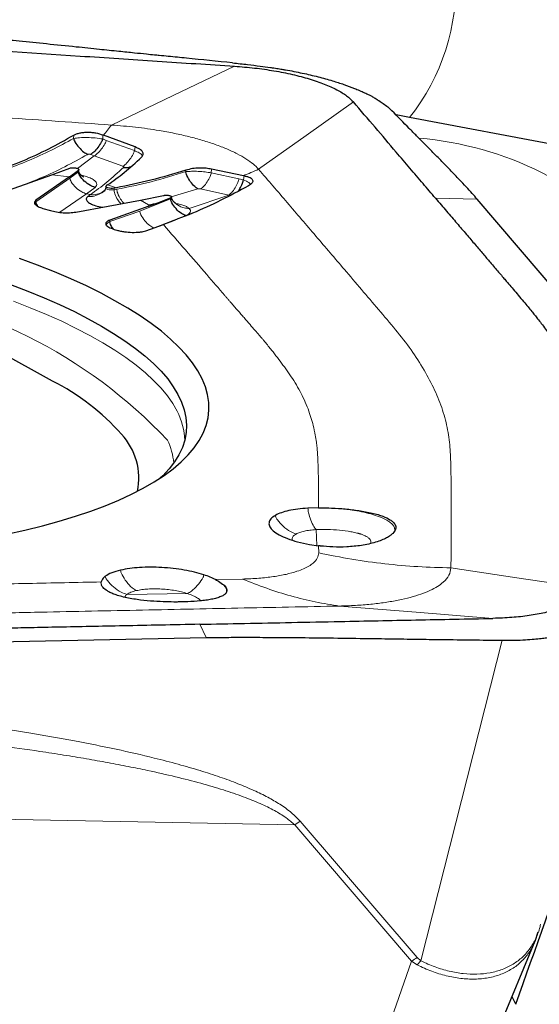
# Model space of a CAD drawing. Units: millimetres. Extents: x 5 to 292, y 5 to 205.
# Drawn here: x 84 to 87, y 76 to 81 of the extents above; entities that cross this region are included whole.
import ezdxf

# ---------------------------------------------------------------- set-up
doc = ezdxf.new("R2010")
doc.units = ezdxf.units.MM

msp = doc.modelspace()

# ---------------------------------------------------------------- linework, layer by layer
at = {"color": 7, "linetype": 'Continuous', "lineweight": 30}
for p, q in [((85.944, 80.3458), (85.8805, 80.3576)), ((86.7145, 80.2011), (85.944, 80.3458)), ((84.6325, 80.2047), (84.4817, 80.2608)), ((84.028, 79.9979), (84.2342, 80.0709)), ((84.2342, 80.071), (84.3209, 80.1039)), ((84.3194, 80.062), (84.3618, 80.0936)), ((84.3636, 80.0901), (84.3635, 80.0963)), ((85.15, 80.0671), (84.9975, 80.0985)), ((84.3194, 80.062), (84.1589, 79.9499)), ((84.5016, 80.0231), (84.4952, 80.0186)), ((85.15, 80.0671), (85.1538, 80.0665)), ((84.4935, 80.0163), (84.4922, 80.0089)), ((84.5432, 80.0096), (84.5322, 80.0076)), ((84.3495, 79.8935), (84.658, 79.9503)), ((84.658, 79.9503), (84.7687, 79.9731)), ((84.6987, 79.9215), (84.7412, 79.9372)), ((84.7412, 79.9372), (84.8025, 79.9615)), ((84.8071, 79.9629), (84.8071, 79.9659)), ((86.7086, 79.4374), (86.2669, 79.9558)), ((84.1921, 79.9113), (84.2281, 79.9007)), ((84.6987, 79.9215), (84.5119, 79.8553)), ((84.6844, 79.8045), (84.7681, 79.8342)), ((84.533, 79.8109), (84.5454, 79.8072)), ((84.2375, 79.0864), (83.7353, 79.3607)), ((85.509, 78.4805), (85.4586, 78.479)), ((85.4653, 78.306), (85.5091, 78.2991)), ((84.4716, 78.1162), (84.4719, 78.1154)), ((83.3937, 77.8287), (84.9723, 77.8605)), ((86.5443, 76.4107), (86.5588, 76.4549)), ((85.6941, 74.3647), (86.5448, 76.412)), ((86.4511, 76.1084), (86.4338, 76.1449))]:
    msp.add_line(p, q, dxfattribs=at)
at = {"color": 8, "linetype": 'Continuous', "lineweight": 0}
for p, q in [((84.339, 80.2453), (84.3398, 80.261)), ((84.4779, 80.2429), (84.4789, 80.262)), ((84.4947, 80.236), (84.4779, 80.2429)), ((84.6293, 80.1875), (84.4947, 80.236)), ((84.4206, 80.1693), (84.4379, 80.1621)), ((84.6325, 80.2047), (84.6293, 80.1875)), ((84.3573, 80.1017), (84.4379, 80.1621)), ((84.4379, 80.1621), (84.5746, 80.1123)), ((84.2342, 80.0709), (84.3194, 80.062)), ((84.3619, 80.0858), (84.3215, 80.0559)), ((84.3618, 80.0936), (84.3619, 80.0858)), ((84.8753, 80.094), (84.8748, 80.0868)), ((84.9975, 80.0985), (84.9963, 80.0807)), ((85.1281, 80.0517), (84.9963, 80.0807)), ((84.3215, 80.0559), (84.1592, 79.9424)), ((84.5432, 80.0096), (84.5016, 80.0231)), ((85.15, 80.0479), (85.1281, 80.0517)), ((85.1538, 80.0665), (85.15, 80.0479)), ((84.2733, 79.8924), (84.4001, 79.981)), ((84.4001, 79.981), (84.4413, 80.0116)), ((84.4191, 79.9769), (84.4001, 79.981)), ((84.4191, 79.9769), (84.4068, 79.9682)), ((84.5321, 80), (84.5322, 80.0076)), ((84.5457, 80.0025), (84.5321, 80)), ((84.8052, 79.9667), (84.9332, 80.0039)), ((85.0807, 79.9751), (84.8911, 79.9111)), ((84.9457, 80.0044), (85.0807, 79.9751)), ((85.0807, 79.9751), (85.0881, 79.9739)), ((84.1592, 79.9424), (84.154, 79.9342)), ((84.1589, 79.9499), (84.1592, 79.9424)), ((84.8025, 79.9568), (84.6552, 79.8985)), ((84.658, 79.9503), (84.6974, 79.9275)), ((84.6974, 79.9275), (84.6987, 79.9215)), ((84.8025, 79.9615), (84.8025, 79.9568)), ((86.2669, 79.9558), (86.0683, 79.9596)), ((84.6552, 79.8985), (84.5123, 79.8479)), ((84.5119, 79.8553), (84.5123, 79.8479)), ((84.7231, 79.8183), (84.8745, 79.8768)), ((84.6833, 79.8042), (84.7231, 79.8183)), ((85.4975, 78.3764), (85.5005, 78.3004)), ((85.5091, 78.2991), (85.51, 78.265)), ((85.146, 78.1401), (85.0176, 78.1375)), ((84.4709, 78.1183), (84.4716, 78.1162)), ((84.8826, 78.0713), (84.5939, 78.0672)), ((84.9422, 77.924), (84.9723, 77.8605)), ((86.3859, 77.8479), (85.9982, 76.3161)), ((79.8091, 77.0743), (85.396, 76.9654)), ((85.396, 76.9654), (85.4216, 76.9833)), ((85.396, 76.9654), (85.9541, 76.3147)), ((85.9797, 76.3326), (85.4216, 76.9833)), ((85.9541, 76.3147), (85.2241, 74.2476)), ((85.9809, 76.2967), (85.9541, 76.3147)), ((85.9982, 76.3161), (85.9797, 76.3326)), ((85.9809, 76.2967), (85.9982, 76.3161))]:
    msp.add_line(p, q, dxfattribs=at)
at = {"color": 8, "linetype": 'Continuous', "lineweight": 0, "flags": 128}
for points in [[(84.5196, 80.3096), (84.8139, 80.4501), (85.1081, 80.5905)], [(85.6765, 80.4196), (85.4497, 80.2588), (85.2229, 80.098)], [(84.4922, 80.0089), (84.4931, 80.0064), (84.4965, 80.0039), (84.5021, 80.0018), (84.5093, 80.0002), (84.5172, 79.9993), (84.5251, 79.9992), (84.5321, 80)], [(84.0516, 79.4681), (84.1321, 79.4367), (84.209, 79.4045), (84.2823, 79.3717), (84.3517, 79.3381), (84.4172, 79.3039), (84.4786, 79.2692), (84.5359, 79.234), (84.5889, 79.1984), (84.6375, 79.1624), (84.6817, 79.1261), (84.7214, 79.0896), (84.7565, 79.0529), (84.7869, 79.0161), (84.8127, 78.9792), (84.8337, 78.9424)], [(86.1416, 78.1937), (86.4571, 78.1467), (86.7727, 78.0997)], [(86.3427, 77.9523), (85.976, 77.9817), (85.6093, 78.0112)]]:
    msp.add_lwpolyline(points, dxfattribs=at)
at = {"color": 7, "linetype": 'Continuous', "lineweight": 30, "flags": 128}
for points in [[(84.5322, 80.0076), (84.5254, 80.0069), (84.5178, 80.0069), (84.51, 80.0078), (84.5031, 80.0094), (84.4976, 80.0115), (84.4943, 80.0139), (84.4935, 80.0163), (84.4952, 80.0186)], [(84.9529, 79.0971), (84.9325, 79.135), (84.9072, 79.173), (84.8771, 79.211), (84.8422, 79.2489), (84.8026, 79.2865), (84.7583, 79.324), (84.7095, 79.3612), (84.6562, 79.398), (84.5985, 79.4344), (84.5365, 79.4703), (84.4703, 79.5057), (84.4001, 79.5405), (84.3259, 79.5746), (84.2478, 79.608), (84.1661, 79.6406), (84.0808, 79.6724)], [(84.0381, 79.5473), (84.1196, 79.516), (84.1976, 79.484), (84.272, 79.4513), (84.3425, 79.4178), (84.4091, 79.3838), (84.4717, 79.3492), (84.5301, 79.314), (84.5843, 79.2785), (84.6341, 79.2425), (84.6795, 79.2063), (84.7204, 79.1697), (84.7567, 79.133), (84.7884, 79.0962), (84.8154, 79.0593), (84.8377, 79.0223), (84.8552, 78.9855), (84.8679, 78.9488), (84.8757, 78.9122), (84.8787, 78.8759), (84.8769, 78.8399), (84.8702, 78.8043), (84.8587, 78.7692), (84.8423, 78.7345), (84.8212, 78.7004), (84.7953, 78.667), (84.7647, 78.6342), (84.7528, 78.6228)], [(84.0179, 78.3544), (84.1056, 78.3739), (84.1899, 78.3947), (84.2706, 78.4168), (84.3475, 78.4402), (84.4206, 78.4647), (84.4897, 78.4905), (84.5547, 78.5174), (84.6155, 78.5454), (84.6719, 78.5744), (84.7239, 78.6044), (84.7715, 78.6354), (84.8144, 78.6672), (84.8526, 78.6998), (84.8862, 78.7333), (84.9149, 78.7674), (84.9388, 78.8022), (84.9579, 78.8376), (84.972, 78.8736), (84.9812, 78.91), (84.9854, 78.9468), (84.9847, 78.984), (84.9791, 79.0215), (84.9685, 79.0592), (84.9529, 79.0971)]]:
    msp.add_lwpolyline(points, dxfattribs=at)
at = {"color": 8, "linetype": 'Continuous', "lineweight": 0}
for centre, radius, start, end in [((85.1489, 80.979), 1.0165, 321.468, 3.0061), ((85.8505, 78.6222), 1.6304, 42.2021, 85.0849), ((83.0733, 77.1941), 2.3512, 43.1999, 83.9006), ((84.5584, 78.7969), 0.3114, 1.0209, 27.8531), ((84.5071, 78.6669), 0.3117, 5.221, 26.0177), ((85.7544, 76.6267), 0.3705, 302.6327, 307.4702)]:
    msp.add_arc(centre, radius, start, end, dxfattribs=at)
at = {"color": 7, "linetype": 'Continuous', "lineweight": 30}
for centre, radius, start, end in [((83.7333, 78.0904), 1.1164, 41.6409, 63.1487), ((84.3439, 78.6225), 0.3065, 348.1484, 43.1412)]:
    msp.add_arc(centre, radius, start, end, dxfattribs=at)
msp.add_ellipse((81.4934, 84.8602), major_axis=(9.1583, 30.3958), ratio=0.234756, start_param=4.491694, end_param=4.519001, dxfattribs=at)
for points, knots in [([(85.0988, 80.6065), (85.0253, 80.614), (84.9373, 80.623), (84.8348, 80.6331), (84.7914, 80.6373), (84.7551, 80.6409), (84.7203, 80.6442), (84.6809, 80.6482), (84.6241, 80.654), (84.5493, 80.6617), (84.4565, 80.6713), (84.341, 80.6833), (84.2133, 80.6965), (84.0831, 80.7095), (83.9649, 80.721), (83.8578, 80.7309), (83.7621, 80.7392), (83.6777, 80.7461), (83.6251, 80.7498), (83.6008, 80.7515)], [0, 0, 0, 0, 0.147379, 0.176325, 0.20527, 0.234213, 0.249099, 0.275021, 0.312973, 0.362953, 0.424961, 0.498998, 0.5943, 0.680818, 0.759774, 0.831168, 0.895002, 0.951278, 1, 1, 1, 1]), ([(83.631, 80.6877), (83.8772, 80.6715), (84.2465, 80.6473), (84.7389, 80.6149), (84.985, 80.5987), (85.1081, 80.5905)], [0, 0, 0, 0, 0.500042, 0.750038, 1, 1, 1, 1]), ([(85.0988, 80.6065), (85.1227, 80.604), (85.1667, 80.5993), (85.227, 80.5917), (85.2686, 80.5861), (85.295, 80.5822), (85.3095, 80.58), (85.3223, 80.5781), (85.3334, 80.5763), (85.3429, 80.5747), (85.3761, 80.569), (85.4319, 80.558), (85.5071, 80.5404), (85.5731, 80.5222), (85.6309, 80.5036), (85.6688, 80.4895), (85.693, 80.4797), (85.7053, 80.4745), (85.7172, 80.4693), (85.7288, 80.464), (85.7401, 80.4586), (85.7516, 80.4529), (85.7648, 80.446), (85.7806, 80.4369), (85.7994, 80.4254), (85.8201, 80.4114), (85.8415, 80.3952), (85.8534, 80.384), (85.8598, 80.378)], [0, 0, 0, 0, 0.069957, 0.129317, 0.178081, 0.194339, 0.208961, 0.221947, 0.233296, 0.24301, 0.251087, 0.335652, 0.418625, 0.500031, 0.568634, 0.638089, 0.656428, 0.674829, 0.693287, 0.711808, 0.730389, 0.749031, 0.770445, 0.800026, 0.837773, 0.883685, 0.937762, 1, 1, 1, 1]), ([(85.1081, 80.5905), (85.14, 80.588), (85.2038, 80.5828), (85.2971, 80.5692), (85.3855, 80.5518), (85.4667, 80.5305), (85.5381, 80.5059), (85.598, 80.4787), (85.6463, 80.4497), (85.6664, 80.4296), (85.6765, 80.4196)], [0, 0, 0, 0, 0.125017, 0.250093, 0.375107, 0.499986, 0.624912, 0.749986, 0.875075, 1, 1, 1, 1]), ([(86.0683, 79.9596), (86.0484, 79.983), (86.0075, 80.0309), (85.9448, 80.1043), (85.8685, 80.1939), (85.7788, 80.2993), (85.7108, 80.3792), (85.6765, 80.4196)], [0, 0, 0, 0, 0.15223, 0.312431, 0.478972, 0.736909, 1, 1, 1, 1]), ([(86.2669, 79.9558), (86.2592, 79.9647), (86.2421, 79.9843), (86.2136, 80.0154), (86.18, 80.0512), (86.1412, 80.0916), (86.0972, 80.1368), (86.0598, 80.1747), (86.0312, 80.2036), (86.0131, 80.2219), (85.9955, 80.2397), (85.9779, 80.2575), (85.9603, 80.2754), (85.9209, 80.3154), (85.8874, 80.3497), (85.8598, 80.3779)], [0, 0, 0, 0, 0.058243, 0.12886, 0.211853, 0.307229, 0.414988, 0.53513, 0.581764, 0.624818, 0.667872, 0.710926, 0.753979, 0.797033, 1, 1, 1, 1]), ([(83.9673, 80.0876), (84.0102, 80.104), (84.0946, 80.1363), (84.2189, 80.1939), (84.2999, 80.2389), (84.3398, 80.261)], [0, 0, 0, 0, 0.344342, 0.677465, 1, 1, 1, 1]), ([(84.3398, 80.261), (84.3441, 80.2632), (84.3527, 80.2676), (84.3692, 80.272), (84.3872, 80.2747), (84.4065, 80.2757), (84.4259, 80.2748), (84.4515, 80.2715), (84.468, 80.2658), (84.4789, 80.262)], [0, 0, 0, 0, 0.130778, 0.259284, 0.38583, 0.510752, 0.634389, 0.757097, 1, 1, 1, 1]), ([(84.4789, 80.262), (84.4794, 80.2618), (84.4803, 80.2614), (84.4812, 80.261), (84.4817, 80.2608)], [0, 0, 0, 0, 0.499989, 1, 1, 1, 1]), ([(84.339, 80.2453), (84.3394, 80.243), (84.3406, 80.2373), (84.3484, 80.2223), (84.364, 80.2021), (84.385, 80.1812), (84.4004, 80.1727), (84.4067, 80.1692)], [0, 0, 0, 0, 0.067089, 0.166373, 0.460583, 0.781858, 1, 1, 1, 1]), ([(84.4779, 80.2429), (84.4773, 80.2407), (84.4756, 80.2352), (84.4681, 80.2208), (84.4545, 80.2013), (84.4371, 80.181), (84.4254, 80.1727), (84.4206, 80.1693)], [0, 0, 0, 0, 0.0658104, 0.1643118, 0.4586485, 0.781219, 1, 1, 1, 1]), ([(84.6637, 80.1553), (84.6671, 80.1597), (84.6738, 80.1681), (84.6698, 80.1819), (84.6567, 80.1948), (84.6405, 80.2014), (84.6325, 80.2047)], [0, 0, 0, 0, 0.263412, 0.503587, 0.754754, 1, 1, 1, 1]), ([(84.5016, 80.0231), (84.528, 80.0423), (84.5812, 80.0813), (84.636, 80.1304), (84.6637, 80.1553)], [0, 0, 0, 0, 0.494415, 1, 1, 1, 1]), ([(84.3209, 80.1039), (84.3228, 80.1044), (84.3267, 80.1054), (84.3348, 80.1058), (84.3435, 80.1053), (84.3517, 80.1038), (84.3584, 80.1016), (84.3626, 80.0989), (84.3642, 80.096), (84.3626, 80.0944), (84.3618, 80.0936)], [0, 0, 0, 0, 0.124889, 0.24981, 0.374769, 0.499747, 0.624769, 0.749824, 0.874885, 1, 1, 1, 1]), ([(84.4413, 80.0116), (84.4337, 80.0142), (84.4151, 80.0207), (84.3901, 80.0407), (84.3719, 80.0611), (84.3633, 80.0769), (84.3623, 80.0832), (84.3619, 80.0858)], [0, 0, 0, 0, 0.216981, 0.534752, 0.828295, 0.929545, 1, 1, 1, 1]), ([(84.3874, 80.06), (84.3875, 80.06), (84.3883, 80.0597), (84.3853, 80.0613), (84.3791, 80.0659), (84.3714, 80.0734), (84.3652, 80.0822), (84.3641, 80.0879), (84.3636, 80.0905)], [0, 0, 0, 0, 0.008689, 0.219913, 0.422181, 0.678072, 0.849545, 1, 1, 1, 1]), ([(84.8753, 80.094), (84.8192, 80.0769), (84.7087, 80.0433), (84.5979, 80.0208), (84.5432, 80.0097)], [0, 0, 0, 0, 0.506744, 1, 1, 1, 1]), ([(84.5778, 80.1073), (84.5855, 80.1067), (84.598, 80.1056), (84.609, 80.1098), (84.6132, 80.1114)], [0, 0, 0, 0, 0.617825, 1, 1, 1, 1]), ([(84.9332, 80.0039), (84.9279, 80.0073), (84.9149, 80.0158), (84.8966, 80.0385), (84.883, 80.0609), (84.8762, 80.0777), (84.8752, 80.0841), (84.8748, 80.0868)], [0, 0, 0, 0, 0.216904, 0.534328, 0.827779, 0.929215, 1, 1, 1, 1]), ([(84.9975, 80.0985), (84.9891, 80.1001), (84.9716, 80.1034), (84.9398, 80.1043), (84.9053, 80.1018), (84.8855, 80.0966), (84.8753, 80.094)], [0, 0, 0, 0, 0.222869, 0.463418, 0.722293, 1, 1, 1, 1]), ([(85.1236, 79.9924), (85.1269, 79.9967), (85.1354, 80.0078), (85.1438, 80.0249), (85.1491, 80.0399), (85.1498, 80.0456), (85.15, 80.0479)], [0, 0, 0, 0, 0.2881, 0.745212, 0.898039, 1, 1, 1, 1]), ([(85.1538, 80.0665), (85.1594, 80.0655), (85.1703, 80.0634), (85.1825, 80.0586), (85.1908, 80.0529), (85.1961, 80.0448), (85.1943, 80.0327), (85.1812, 80.0237), (85.1743, 80.019)], [0, 0, 0, 0, 0.136786, 0.268665, 0.396057, 0.517451, 0.746991, 1, 1, 1, 1]), ([(84.4922, 80.0089), (84.4918, 80.0072), (84.4909, 80.0036), (84.4869, 79.9969), (84.4817, 79.9913), (84.4765, 79.9873), (84.474, 79.9859), (84.4729, 79.9854), (84.4725, 79.9853), (84.4725, 79.9854), (84.4725, 79.9854)], [0, 0, 0, 0, 0.134751, 0.284088, 0.591199, 0.731994, 0.860125, 0.921743, 0.983578, 1, 1, 1, 1]), ([(85.1743, 80.019), (85.1302, 79.9953), (85.0407, 79.9473), (84.9052, 79.8859), (84.8143, 79.8516), (84.7681, 79.8342)], [0, 0, 0, 0, 0.322397, 0.655492, 1, 1, 1, 1]), ([(84.1589, 79.9499), (84.1558, 79.9468), (84.1495, 79.9407), (84.1538, 79.93), (84.1675, 79.9197), (84.1839, 79.9141), (84.1921, 79.9113)], [0, 0, 0, 0, 0.250154, 0.500001, 0.749859, 1, 1, 1, 1]), ([(84.1686, 79.9206), (84.1676, 79.9218), (84.164, 79.9259), (84.1606, 79.9335), (84.1596, 79.9399), (84.1592, 79.9424)], [0, 0, 0, 0, 0.193552, 0.669087, 1, 1, 1, 1]), ([(84.4068, 79.9682), (84.4034, 79.9648), (84.3966, 79.9577), (84.4023, 79.9456), (84.4172, 79.9338), (84.4432, 79.924), (84.4647, 79.9182), (84.4766, 79.9169), (84.4768, 79.9169)], [0, 0, 0, 0, 0.19897, 0.403955, 0.606599, 0.804614, 0.997718, 1, 1, 1, 1]), ([(84.7687, 79.9731), (84.7704, 79.9734), (84.7737, 79.974), (84.7794, 79.9743), (84.7849, 79.9742), (84.7914, 79.9736), (84.7981, 79.9723), (84.8034, 79.9703), (84.8063, 79.9682), (84.8074, 79.966), (84.8065, 79.9636), (84.8038, 79.9622), (84.8025, 79.9615)], [0, 0, 0, 0, 0.091428, 0.177593, 0.258496, 0.334152, 0.46909, 0.583379, 0.676949, 0.767845, 0.88589, 1, 1, 1, 1]), ([(84.8745, 79.8768), (84.8677, 79.8797), (84.851, 79.8869), (84.8282, 79.9086), (84.8117, 79.9305), (84.8038, 79.9474), (84.8029, 79.9541), (84.8025, 79.9568)], [0, 0, 0, 0, 0.216715, 0.532957, 0.82605, 0.928102, 1, 1, 1, 1]), ([(84.8231, 79.9372), (84.8184, 79.9417), (84.8109, 79.949), (84.8081, 79.959), (84.807, 79.9628)], [0, 0, 0, 0, 0.61759, 1, 1, 1, 1]), ([(84.8365, 79.9276), (84.8362, 79.9278), (84.8353, 79.9283), (84.8289, 79.9321), (84.8227, 79.9378), (84.8193, 79.9409)], [0, 0, 0, 0, 0.2336616, 0.5826796, 1, 1, 1, 1]), ([(86.0683, 79.9596), (86.0859, 79.939), (86.12, 79.8992), (86.1691, 79.8417), (86.2145, 79.7885), (86.2562, 79.7398), (86.2941, 79.6954), (86.3251, 79.6591), (86.3498, 79.63), (86.369, 79.6075), (86.3865, 79.587), (86.4023, 79.5684), (86.4198, 79.5479), (86.4401, 79.524), (86.464, 79.4957), (86.4876, 79.4677), (86.509, 79.4421), (86.5268, 79.4206), (86.5422, 79.4018), (86.5575, 79.3825), (86.5747, 79.36), (86.5934, 79.3344), (86.612, 79.3076), (86.6295, 79.2808), (86.6516, 79.2448), (86.6769, 79.1996), (86.7029, 79.1451), (86.7245, 79.0908), (86.7416, 79.0367), (86.7542, 78.9833), (86.761, 78.9375), (86.7643, 78.8975), (86.7664, 78.861), (86.7679, 78.8201), (86.7685, 78.7766), (86.7694, 78.6886), (86.7693, 78.6157), (86.7693, 78.5575)], [0, 0, 0, 0, 0.043882, 0.084666, 0.12235, 0.156934, 0.18842, 0.216806, 0.234177, 0.250142, 0.264702, 0.277856, 0.289604, 0.308396, 0.328718, 0.349748, 0.367893, 0.383155, 0.395532, 0.407905, 0.424162, 0.443243, 0.462242, 0.481162, 0.500006, 0.538694, 0.577301, 0.615854, 0.654379, 0.6929, 0.730111, 0.753064, 0.779351, 0.808972, 0.841606, 0.873744, 1, 1, 1, 1]), ([(84.2281, 79.9007), (84.2375, 79.8983), (84.2562, 79.8936), (84.2887, 79.8902), (84.3215, 79.8897), (84.34, 79.8922), (84.3495, 79.8935)], [0, 0, 0, 0, 0.25072, 0.49636, 0.739403, 1, 1, 1, 1]), ([(84.5119, 79.8553), (84.5054, 79.8522), (84.4923, 79.846), (84.4913, 79.8335), (84.5042, 79.821), (84.5234, 79.8143), (84.533, 79.8109)], [0, 0, 0, 0, 0.250233, 0.500002, 0.749761, 1, 1, 1, 1]), ([(84.5288, 79.8126), (84.5248, 79.8179), (84.5186, 79.8262), (84.5134, 79.8388), (84.5126, 79.8452), (84.5123, 79.8479)], [0, 0, 0, 0, 0.508189, 0.798197, 1, 1, 1, 1]), ([(84.5454, 79.8072), (84.5511, 79.8057), (84.5624, 79.8027), (84.5872, 79.7985), (84.6197, 79.7959), (84.6502, 79.7972), (84.6715, 79.8006), (84.68, 79.8032), (84.6844, 79.8045)], [0, 0, 0, 0, 0.130577, 0.257586, 0.500004, 0.742419, 0.869425, 1, 1, 1, 1]), ([(85.4586, 78.479), (85.4419, 78.4777), (85.4091, 78.4752), (85.3663, 78.4677), (85.3298, 78.4577), (85.3121, 78.449), (85.3031, 78.4446)], [0, 0, 0, 0, 0.253944, 0.49965, 0.745528, 1, 1, 1, 1]), ([(85.509, 78.4805), (85.5094, 78.4805), (85.5103, 78.4805), (85.5112, 78.4805), (85.5116, 78.4805)], [0, 0, 0, 0, 0.5000731, 1, 1, 1, 1]), ([(85.5116, 78.4805), (85.5317, 78.4804), (85.5731, 78.48), (85.6383, 78.4756), (85.6927, 78.4691), (85.7348, 78.462), (85.7656, 78.4556), (85.7935, 78.4483), (85.8239, 78.438), (85.848, 78.4265), (85.8645, 78.4143), (85.8728, 78.4049), (85.8785, 78.3934), (85.8787, 78.3778), (85.8684, 78.3614), (85.8519, 78.3474), (85.8342, 78.3365), (85.811, 78.3258), (85.7824, 78.3157), (85.7498, 78.3072), (85.7151, 78.3008), (85.6798, 78.2964), (85.6344, 78.2931), (85.58, 78.2924), (85.5382, 78.2962), (85.5186, 78.2979)], [0, 0, 0, 0, 0.056872, 0.117725, 0.18265, 0.216728, 0.251868, 0.28822, 0.322229, 0.38306, 0.418355, 0.449376, 0.4761, 0.527713, 0.587852, 0.621148, 0.656549, 0.694033, 0.733584, 0.773403, 0.81133, 0.847385, 0.881586, 0.944396, 1, 1, 1, 1]), ([(85.3031, 78.4446), (85.2951, 78.4392), (85.2791, 78.4283), (85.2707, 78.4096), (85.274, 78.39), (85.2905, 78.3702), (85.3194, 78.3511), (85.3594, 78.3336), (85.4081, 78.3178), (85.4461, 78.3099), (85.4653, 78.306)], [0, 0, 0, 0, 0.124939, 0.250334, 0.37485, 0.500268, 0.622656, 0.749895, 0.873668, 1, 1, 1, 1]), ([(85.5186, 78.298), (85.517, 78.2981), (85.5139, 78.2985), (85.5107, 78.2989), (85.5091, 78.2991)], [0, 0, 0, 0, 0.499973, 1, 1, 1, 1]), ([(84.9617, 78.1603), (84.9468, 78.1648), (84.9176, 78.1735), (84.8676, 78.1837), (84.8149, 78.1911), (84.7606, 78.1957), (84.7061, 78.1972), (84.6542, 78.1956), (84.6053, 78.191), (84.5775, 78.1855), (84.5635, 78.1827)], [0, 0, 0, 0, 0.127666, 0.250768, 0.373481, 0.500019, 0.623366, 0.749482, 0.873319, 1, 1, 1, 1]), ([(84.4905, 78.1536), (84.4854, 78.1493), (84.4754, 78.1407), (84.4725, 78.1312), (84.471, 78.1265)], [0, 0, 0, 0, 0.501618, 1, 1, 1, 1]), ([(84.5635, 78.1827), (84.5483, 78.1787), (84.5179, 78.1707), (84.4996, 78.1593), (84.4905, 78.1536)], [0, 0, 0, 0, 0.500272, 1, 1, 1, 1]), ([(85.0176, 78.1375), (85.0093, 78.1415), (84.9928, 78.1496), (84.9721, 78.1567), (84.9617, 78.1603)], [0, 0, 0, 0, 0.497779, 1, 1, 1, 1]), ([(84.4709, 78.1183), (84.4709, 78.1197), (84.471, 78.1224), (84.471, 78.1251), (84.471, 78.1265)], [0, 0, 0, 0, 0.500217, 1, 1, 1, 1]), ([(85.0317, 78.1297), (85.0406, 78.1238), (85.0595, 78.1114), (85.0703, 78.096), (85.0719, 78.0834), (85.0682, 78.0739), (85.059, 78.0646), (85.0439, 78.0563), (85.0234, 78.0492), (84.9989, 78.0433), (84.9719, 78.0387), (84.9351, 78.0344), (84.8989, 78.032), (84.866, 78.031), (84.8477, 78.0307), (84.8196, 78.0305), (84.7779, 78.0309), (84.7198, 78.0336), (84.6678, 78.0385), (84.6249, 78.0447), (84.5923, 78.0506), (84.5623, 78.0579), (84.5367, 78.066), (84.5161, 78.0744), (84.4952, 78.0854), (84.4824, 78.0958), (84.4754, 78.1054), (84.4725, 78.1108), (84.4717, 78.1145), (84.4714, 78.1162)], [0, 0, 0, 0, 0.055763, 0.1188, 0.153151, 0.189379, 0.227511, 0.267566, 0.307021, 0.3445, 0.37998, 0.413443, 0.474157, 0.492605, 0.510135, 0.526747, 0.571955, 0.625181, 0.686329, 0.719895, 0.756547, 0.793597, 0.828632, 0.861672, 0.892736, 0.948934, 0.965973, 0.984442, 1, 1, 1, 1]), ([(85.0176, 78.1375), (85.0199, 78.1362), (85.0247, 78.1336), (85.0294, 78.131), (85.0317, 78.1297)], [0, 0, 0, 0, 0.500049, 1, 1, 1, 1]), ([(86.7727, 78.0997), (86.7712, 78.09), (86.7683, 78.0704), (86.7445, 78.0431), (86.7073, 78.0182), (86.6559, 77.9964), (86.5918, 77.9786), (86.5169, 77.965), (86.4336, 77.9556), (86.373, 77.9534), (86.3427, 77.9523)], [0, 0, 0, 0, 0.1250164, 0.2500933, 0.3751071, 0.4999837, 0.6249098, 0.749985, 0.875074, 1, 1, 1, 1]), ([(86.3859, 77.8479), (86.4061, 77.8478), (86.4439, 77.8476), (86.495, 77.8498), (86.5373, 77.8528), (86.5711, 77.8563), (86.5969, 77.8594), (86.6182, 77.8623), (86.6373, 77.865), (86.6566, 77.8681), (86.6754, 77.8714), (86.6937, 77.8749), (86.7114, 77.8786), (86.7494, 77.8872), (86.7974, 77.9009), (86.8496, 77.9214), (86.8895, 77.9422), (86.9129, 77.9593), (86.9261, 77.9712), (86.9328, 77.9779), (86.9404, 77.9866), (86.948, 77.9974), (86.9549, 78.0107), (86.9602, 78.0266), (86.9611, 78.0386), (86.9616, 78.0449)], [0, 0, 0, 0, 0.062241, 0.116319, 0.162233, 0.19998, 0.229562, 0.250977, 0.274693, 0.29831, 0.321829, 0.34525, 0.368575, 0.391801, 0.499939, 0.581347, 0.664322, 0.74889, 0.766137, 0.789591, 0.819255, 0.855128, 0.897212, 0.945502, 1, 1, 1, 1]), ([(84.9422, 77.924), (84.8794, 77.9227), (84.7582, 77.9203), (84.5831, 77.9167), (84.4212, 77.9134), (84.2727, 77.9104), (84.1375, 77.9076), (84.0269, 77.9054), (83.9386, 77.9036), (83.87, 77.9022), (83.8075, 77.9009), (83.751, 77.8998), (83.6884, 77.8985), (83.6156, 77.8971), (83.5294, 77.8954), (83.4442, 77.8938), (83.3661, 77.8923), (83.3004, 77.8912), (83.243, 77.8902), (83.184, 77.8894), (83.1151, 77.8887), (83.0365, 77.8881), (82.9539, 77.8879), (82.8713, 77.8879), (82.7598, 77.8885), (82.6191, 77.89), (82.4489, 77.8933), (82.2782, 77.8979), (82.1072, 77.904), (81.9378, 77.9114), (81.7912, 77.919), (81.6627, 77.9265), (81.5455, 77.9337), (81.4139, 77.942), (81.2735, 77.9511), (80.9896, 77.9697), (80.7541, 77.9854), (80.5664, 77.9979)], [0, 0, 0, 0, 0.043882, 0.084665, 0.122349, 0.156934, 0.18842, 0.216806, 0.234177, 0.250142, 0.264702, 0.277856, 0.289604, 0.308396, 0.328717, 0.349747, 0.367893, 0.383155, 0.395532, 0.407905, 0.424161, 0.443243, 0.462242, 0.481162, 0.500006, 0.538694, 0.577301, 0.615854, 0.654378, 0.6929, 0.730111, 0.753064, 0.779351, 0.808972, 0.841606, 0.873744, 1, 1, 1, 1]), ([(84.9422, 77.924), (85.0132, 77.9255), (85.1591, 77.9285), (85.3826, 77.933), (85.6556, 77.9385), (85.9766, 77.9449), (86.2198, 77.9498), (86.3427, 77.9523)], [0, 0, 0, 0, 0.1522299, 0.3124308, 0.478972, 0.73691, 1, 1, 1, 1]), ([(84.9723, 77.8605), (84.9999, 77.8609), (85.0608, 77.8618), (85.1608, 77.862), (85.2782, 77.8617), (85.4131, 77.8607), (85.5654, 77.859), (85.6946, 77.8572), (85.7934, 77.8557), (85.8559, 77.8548), (85.9167, 77.8539), (85.9775, 77.853), (86.0383, 77.8522), (86.1744, 77.8504), (86.2903, 77.849), (86.3859, 77.8478)], [0, 0, 0, 0, 0.058243, 0.128859, 0.211853, 0.307229, 0.414987, 0.53513, 0.581764, 0.624818, 0.667871, 0.710925, 0.753979, 0.797033, 1, 1, 1, 1])]:
    msp.add_open_spline(points, degree=3, knots=knots, dxfattribs=at)
at = {"color": 8, "linetype": 'Continuous', "lineweight": 0}
for points, knots in [([(81.4939, 80.4706), (81.5933, 80.4693), (81.7923, 80.4669), (82.0932, 80.459), (82.3955, 80.447), (82.6987, 80.4306), (83.0695, 80.4069), (83.5079, 80.3778), (84.0138, 80.3448), (84.351, 80.3213), (84.5196, 80.3096)], [0, 0, 0, 0, 0.099885, 0.199804, 0.299724, 0.399691, 0.499726, 0.666459, 0.83322, 1, 1, 1, 1]), ([(84.4817, 80.2608), (84.4881, 80.2688), (84.5008, 80.2846), (84.5133, 80.3013), (84.5196, 80.3096)], [0, 0, 0, 0, 0.50016, 1, 1, 1, 1]), ([(85.2229, 80.098), (85.2147, 80.1065), (85.1984, 80.1234), (85.1634, 80.1483), (85.1214, 80.1724), (85.0723, 80.1953), (85.017, 80.2168), (84.9562, 80.2365), (84.8905, 80.2543), (84.821, 80.27), (84.7363, 80.2857), (84.6355, 80.3002), (84.5582, 80.3065), (84.5196, 80.3096)], [0, 0, 0, 0, 0.08527, 0.170456, 0.255431, 0.340051, 0.424193, 0.507736, 0.590639, 0.673069, 0.755164, 0.877773, 1, 1, 1, 1]), ([(84.339, 80.2453), (84.3037, 80.2263), (84.2319, 80.1877), (84.1214, 80.1376), (84.0462, 80.109), (84.0079, 80.0944)], [0, 0, 0, 0, 0.32036, 0.653516, 1, 1, 1, 1]), ([(84.4779, 80.2429), (84.4665, 80.2447), (84.4436, 80.2482), (84.4035, 80.2503), (84.3656, 80.2496), (84.3478, 80.2467), (84.339, 80.2453)], [0, 0, 0, 0, 0.249997, 0.499996, 0.749996, 1, 1, 1, 1]), ([(84.4379, 80.1621), (84.4427, 80.1655), (84.4543, 80.1739), (84.4716, 80.1942), (84.4851, 80.2138), (84.4925, 80.2283), (84.4941, 80.2338), (84.4947, 80.236)], [0, 0, 0, 0, 0.219233, 0.541794, 0.835773, 0.934177, 1, 1, 1, 1]), ([(84.0871, 80.0189), (84.1202, 80.0317), (84.1902, 80.0588), (84.2967, 80.1083), (84.37, 80.1489), (84.4067, 80.1692)], [0, 0, 0, 0, 0.30886, 0.654356, 1, 1, 1, 1]), ([(84.4067, 80.1692), (84.4076, 80.1696), (84.4089, 80.1702), (84.4113, 80.1706), (84.4132, 80.1707), (84.4152, 80.1706), (84.4171, 80.1704), (84.419, 80.1699), (84.4201, 80.1695), (84.4206, 80.1693)], [0, 0, 0, 0, 0.251287, 0.376347, 0.500803, 0.625007, 0.74938, 0.874294, 1, 1, 1, 1]), ([(84.5746, 80.1123), (84.5793, 80.1157), (84.5909, 80.124), (84.6076, 80.1446), (84.6205, 80.1647), (84.6274, 80.1795), (84.6288, 80.1852), (84.6293, 80.1875)], [0, 0, 0, 0, 0.218465, 0.540403, 0.834692, 0.933573, 1, 1, 1, 1]), ([(84.6672, 80.1614), (84.6669, 80.1629), (84.6658, 80.1676), (84.6532, 80.177), (84.6373, 80.184), (84.6293, 80.1875)], [0, 0, 0, 0, 0.186561, 0.593285, 1, 1, 1, 1]), ([(84.3619, 80.0858), (84.3626, 80.0867), (84.3637, 80.0881), (84.3635, 80.0896), (84.3634, 80.0902)], [0, 0, 0, 0, 0.645667, 1, 1, 1, 1]), ([(84.4413, 80.0116), (84.4443, 80.0146), (84.4503, 80.0206), (84.4502, 80.0311), (84.443, 80.0417), (84.4284, 80.0521), (84.4072, 80.061), (84.3891, 80.0667), (84.3781, 80.0684), (84.3768, 80.0686)], [0, 0, 0, 0, 0.160766, 0.322133, 0.484377, 0.647734, 0.812289, 0.977935, 1, 1, 1, 1]), ([(84.5778, 80.1073), (84.5511, 80.0829), (84.4976, 80.0342), (84.4453, 79.996), (84.4192, 79.9769)], [0, 0, 0, 0, 0.499867, 1, 1, 1, 1]), ([(84.8748, 80.0868), (84.8195, 80.0697), (84.7099, 80.0359), (84.6001, 80.0136), (84.5457, 80.0025)], [0, 0, 0, 0, 0.504925, 1, 1, 1, 1]), ([(84.5746, 80.1123), (84.5754, 80.112), (84.5771, 80.1113), (84.5784, 80.11), (84.5788, 80.1086), (84.5781, 80.1077), (84.5778, 80.1073)], [0, 0, 0, 0, 0.2497993, 0.5001974, 0.7506505, 1, 1, 1, 1]), ([(84.9963, 80.0807), (84.9868, 80.0824), (84.9679, 80.0856), (84.9348, 80.0883), (84.9021, 80.089), (84.8839, 80.0875), (84.8748, 80.0868)], [0, 0, 0, 0, 0.249997, 0.499999, 0.750002, 1, 1, 1, 1]), ([(84.9457, 80.0044), (84.9502, 80.0078), (84.9614, 80.0162), (84.977, 80.0371), (84.9888, 80.0575), (84.9948, 80.0726), (84.9959, 80.0784), (84.9963, 80.0807)], [0, 0, 0, 0, 0.2184828, 0.540469, 0.8347607, 0.9336154, 1, 1, 1, 1]), ([(85.2229, 80.098), (85.2108, 80.0927), (85.1865, 80.0822), (85.1621, 80.0721), (85.15, 80.0671)], [0, 0, 0, 0, 0.499997, 1, 1, 1, 1]), ([(85.2229, 80.098), (85.2686, 80.0449), (85.36, 79.9387), (85.4962, 79.779), (85.6148, 79.6407), (85.7146, 79.5236), (85.7958, 79.4277), (85.8775, 79.3318), (85.9543, 79.2355), (85.9937, 79.1711), (86.0133, 79.1389)], [0, 0, 0, 0, 0.16654, 0.333104, 0.499712, 0.599704, 0.699728, 0.799792, 0.899869, 1, 1, 1, 1]), ([(84.4001, 79.981), (84.3925, 79.9836), (84.3739, 79.9901), (84.3491, 80.0103), (84.3311, 80.0309), (84.3227, 80.0469), (84.3218, 80.0533), (84.3215, 80.0559)], [0, 0, 0, 0, 0.217094, 0.535024, 0.828507, 0.92965, 1, 1, 1, 1]), ([(85.0807, 79.9751), (85.0851, 79.9786), (85.0959, 79.9872), (85.1106, 80.0082), (85.1215, 80.0286), (85.127, 80.0436), (85.1278, 80.0494), (85.1281, 80.0517)], [0, 0, 0, 0, 0.218322, 0.540922, 0.835612, 0.934198, 1, 1, 1, 1]), ([(85.1837, 80.0267), (85.1815, 80.0294), (85.1758, 80.0364), (85.1599, 80.0435), (85.15, 80.0479)], [0, 0, 0, 0, 0.379416, 1, 1, 1, 1]), ([(84.4068, 79.9682), (84.4145, 79.9679), (84.4335, 79.9672), (84.4602, 79.9777), (84.4808, 79.9896), (84.4881, 79.9998), (84.4895, 80.0017)], [0, 0, 0, 0, 0.241576, 0.595365, 0.922167, 1, 1, 1, 1]), ([(84.4858, 79.9964), (84.4817, 79.9933), (84.4689, 79.9836), (84.4457, 79.9761), (84.4268, 79.9766), (84.4191, 79.9769)], [0, 0, 0, 0, 0.22224, 0.68441, 1, 1, 1, 1]), ([(84.5321, 80), (84.5323, 79.9973), (84.5328, 79.9908), (84.5382, 79.9738), (84.5485, 79.9527), (84.5596, 79.9392), (84.5647, 79.9331)], [0, 0, 0, 0, 0.099334, 0.242084, 0.65595, 1, 1, 1, 1]), ([(84.5782, 79.9356), (84.5731, 79.9417), (84.562, 79.9552), (84.5517, 79.9763), (84.5463, 79.9933), (84.5458, 79.9998), (84.5457, 80.0025)], [0, 0, 0, 0, 0.344411, 0.758141, 0.900773, 1, 1, 1, 1]), ([(84.9332, 80.0039), (84.9341, 80.0042), (84.936, 80.0047), (84.9393, 80.005), (84.9427, 80.0049), (84.9447, 80.0045), (84.9457, 80.0044)], [0, 0, 0, 0, 0.249152, 0.499645, 0.750104, 1, 1, 1, 1]), ([(84.7412, 79.9372), (84.7339, 79.9355), (84.7193, 79.9322), (84.7047, 79.9291), (84.6974, 79.9276)], [0, 0, 0, 0, 0.5000105, 1, 1, 1, 1]), ([(84.8025, 79.9568), (84.8035, 79.9575), (84.8055, 79.9589), (84.8069, 79.9607), (84.8069, 79.9619), (84.8069, 79.9622)], [0, 0, 0, 0, 0.421361, 0.841688, 1, 1, 1, 1]), ([(84.8223, 79.94), (84.8266, 79.9356), (84.839, 79.9233), (84.8631, 79.9125), (84.883, 79.9115), (84.8911, 79.9111)], [0, 0, 0, 0, 0.24527, 0.692755, 1, 1, 1, 1]), ([(84.8911, 79.9111), (84.8874, 79.914), (84.88, 79.9199), (84.8612, 79.9271), (84.8431, 79.932), (84.8307, 79.9338), (84.827, 79.9343)], [0, 0, 0, 0, 0.293822, 0.586558, 0.877492, 1, 1, 1, 1]), ([(84.7231, 79.8183), (84.7165, 79.8214), (84.7004, 79.8291), (84.679, 79.851), (84.6635, 79.8727), (84.6563, 79.8894), (84.6555, 79.8958), (84.6552, 79.8985)], [0, 0, 0, 0, 0.216597, 0.534338, 0.828155, 0.929503, 1, 1, 1, 1]), ([(84.8911, 79.9111), (84.8935, 79.9082), (84.8984, 79.9023), (84.8968, 79.893), (84.8894, 79.8842), (84.8794, 79.8793), (84.8745, 79.8768)], [0, 0, 0, 0, 0.252346, 0.50376, 0.753099, 1, 1, 1, 1]), ([(84.5123, 79.8479), (84.5054, 79.8438), (84.4939, 79.8371), (84.4946, 79.83), (84.4948, 79.8271)], [0, 0, 0, 0, 0.601736, 1, 1, 1, 1]), ([(84.7681, 79.8342), (84.803, 79.7937), (84.8719, 79.714), (84.9697, 79.6009), (85.0357, 79.5247), (85.071, 79.484), (85.0806, 79.4729), (85.0924, 79.4593), (85.1066, 79.443), (85.1227, 79.4243), (85.1383, 79.4064), (85.1579, 79.3837), (85.1805, 79.3576), (85.2045, 79.3298), (85.2237, 79.3076), (85.2363, 79.293), (85.2436, 79.2843), (85.2472, 79.2802), (85.2503, 79.2765), (85.2549, 79.271), (85.2612, 79.2634), (85.2691, 79.2537), (85.2769, 79.244), (85.3012, 79.2138), (85.3409, 79.1619), (85.3746, 79.1133), (85.3918, 79.0885)], [0, 0, 0, 0, 0.162969, 0.320655, 0.45505, 0.469879, 0.484658, 0.499384, 0.524825, 0.5504, 0.574466, 0.597022, 0.641834, 0.679157, 0.708991, 0.731336, 0.738065, 0.743639, 0.748057, 0.752939, 0.765783, 0.778703, 0.7917, 0.804773, 0.900403, 1, 1, 1, 1]), ([(86.0133, 79.1389), (86.0309, 79.1069), (86.0659, 79.0428), (86.1038, 78.9475), (86.1284, 78.8528), (86.1393, 78.7585), (86.1425, 78.6435), (86.1424, 78.5077), (86.1445, 78.3508), (86.1425, 78.246), (86.1416, 78.1936)], [0, 0, 0, 0, 0.099884, 0.199804, 0.299725, 0.399692, 0.499726, 0.666459, 0.833219, 1, 1, 1, 1]), ([(85.3918, 79.0885), (85.4075, 79.0611), (85.4395, 79.0052), (85.4707, 78.9238), (85.4858, 78.867), (85.4922, 78.8356), (85.4938, 78.8268), (85.4954, 78.818), (85.4968, 78.8092), (85.4982, 78.8003), (85.4994, 78.7914), (85.5013, 78.7767), (85.5034, 78.7544), (85.5054, 78.7226), (85.507, 78.6851), (85.5082, 78.6419), (85.5089, 78.5931), (85.5092, 78.5387), (85.509, 78.5005), (85.509, 78.4805)], [0, 0, 0, 0, 0.133689, 0.272041, 0.39788, 0.412252, 0.426675, 0.44115, 0.455676, 0.470253, 0.484882, 0.499563, 0.54275, 0.595368, 0.657421, 0.728908, 0.809833, 0.900197, 1, 1, 1, 1]), ([(85.4975, 78.3764), (85.4938, 78.3809), (85.4846, 78.3922), (85.4725, 78.4206), (85.4636, 78.448), (85.4593, 78.4682), (85.4588, 78.4759), (85.4586, 78.479)], [0, 0, 0, 0, 0.215124, 0.539747, 0.836347, 0.934672, 1, 1, 1, 1]), ([(85.8731, 78.3726), (85.8733, 78.3759), (85.8736, 78.3835), (85.8671, 78.3957), (85.8567, 78.4067), (85.8452, 78.4152), (85.835, 78.4216), (85.8233, 78.4278), (85.803, 78.4369), (85.7715, 78.448), (85.7274, 78.4595), (85.6829, 78.4679), (85.6405, 78.4738), (85.6016, 78.4775), (85.5671, 78.4796), (85.5375, 78.4805), (85.5197, 78.4805), (85.5116, 78.4805)], [0, 0, 0, 0, 0.058211, 0.137053, 0.217182, 0.257751, 0.298641, 0.339842, 0.381359, 0.490421, 0.590366, 0.681222, 0.763016, 0.835773, 0.899512, 0.954251, 1, 1, 1, 1]), ([(85.402, 78.3554), (85.3931, 78.3588), (85.3709, 78.3672), (85.3404, 78.3915), (85.3174, 78.4157), (85.3057, 78.4343), (85.3038, 78.4417), (85.3031, 78.4446)], [0, 0, 0, 0, 0.215632, 0.540299, 0.836527, 0.934721, 1, 1, 1, 1]), ([(85.402, 78.3554), (85.4076, 78.3581), (85.4185, 78.3633), (85.4409, 78.3694), (85.4671, 78.374), (85.4872, 78.3756), (85.4975, 78.3764)], [0, 0, 0, 0, 0.253727, 0.499484, 0.7455, 1, 1, 1, 1]), ([(85.4975, 78.3764), (85.5158, 78.3771), (85.5524, 78.3784), (85.6103, 78.3744), (85.6552, 78.3682), (85.6834, 78.3625), (85.6965, 78.3593), (85.7027, 78.3576), (85.7058, 78.3568), (85.7073, 78.3563), (85.7081, 78.3561), (85.7084, 78.356), (85.7086, 78.3559), (85.7087, 78.3559), (85.7088, 78.3559), (85.7088, 78.3559), (85.7088, 78.3559), (85.7089, 78.3558), (85.71, 78.3555), (85.7127, 78.3546), (85.7177, 78.3528), (85.7246, 78.3501), (85.7329, 78.3464), (85.7431, 78.3408), (85.7521, 78.3336), (85.7607, 78.323), (85.7591, 78.315), (85.7581, 78.3098)], [0, 0, 0, 0, 0.146263, 0.292498, 0.437644, 0.510124, 0.546347, 0.564453, 0.573508, 0.578033, 0.580296, 0.58143, 0.581994, 0.582278, 0.582421, 0.58249, 0.582526, 0.582562, 0.583887, 0.594033, 0.613434, 0.642047, 0.679807, 0.726631, 0.803848, 0.871637, 1, 1, 1, 1]), ([(85.3848, 78.3263), (85.3841, 78.3288), (85.3822, 78.3353), (85.3874, 78.3454), (85.3971, 78.352), (85.402, 78.3554)], [0, 0, 0, 0, 0.2393173, 0.6159387, 1, 1, 1, 1]), ([(85.51, 78.265), (85.5085, 78.2564), (85.5057, 78.2395), (85.4874, 78.2187), (85.4639, 78.2021), (85.438, 78.189), (85.4027, 78.1754), (85.3556, 78.1622), (85.294, 78.1511), (85.2239, 78.1434), (85.1724, 78.1412), (85.146, 78.1401)], [0, 0, 0, 0, 0.129599, 0.255092, 0.338183, 0.421959, 0.507419, 0.627391, 0.747418, 0.870651, 1, 1, 1, 1]), ([(85.51, 78.265), (85.5626, 78.2546), (85.6679, 78.2339), (85.8261, 78.212), (85.9842, 78.1978), (86.0891, 78.195), (86.1416, 78.1936)], [0, 0, 0, 0, 0.250031, 0.500008, 0.749986, 1, 1, 1, 1]), ([(85.6093, 78.0112), (85.6349, 78.0121), (85.6862, 78.0137), (85.7591, 78.0197), (85.8278, 78.0281), (85.8913, 78.0391), (85.9487, 78.0524), (85.9995, 78.0678), (86.0429, 78.0853), (86.0786, 78.1045), (86.1111, 78.1286), (86.1363, 78.1581), (86.1398, 78.1818), (86.1416, 78.1937)], [0, 0, 0, 0, 0.08527, 0.170457, 0.255431, 0.340052, 0.424194, 0.507736, 0.590639, 0.67307, 0.755165, 0.877774, 1, 1, 1, 1]), ([(84.5939, 78.0672), (84.5846, 78.0703), (84.5613, 78.0781), (84.5295, 78.1016), (84.5054, 78.1252), (84.4932, 78.1434), (84.4912, 78.1507), (84.4904, 78.1536)], [0, 0, 0, 0, 0.215937, 0.540562, 0.836556, 0.934701, 1, 1, 1, 1]), ([(84.6385, 78.085), (84.6317, 78.0891), (84.6146, 78.0994), (84.5914, 78.1263), (84.574, 78.1525), (84.5653, 78.1721), (84.564, 78.1797), (84.5634, 78.1827)], [0, 0, 0, 0, 0.215628, 0.540295, 0.836525, 0.934721, 1, 1, 1, 1]), ([(84.8826, 78.0713), (84.8891, 78.0746), (84.9054, 78.083), (84.9294, 78.1072), (84.9483, 78.1314), (84.9586, 78.15), (84.9608, 78.1574), (84.9617, 78.1603)], [0, 0, 0, 0, 0.215203, 0.539839, 0.836373, 0.934675, 1, 1, 1, 1]), ([(85.6093, 78.0112), (85.5708, 78.0173), (85.4937, 78.0295), (85.3775, 78.0583), (85.2614, 78.0944), (85.1845, 78.1249), (85.146, 78.1401)], [0, 0, 0, 0, 0.250004, 0.500003, 0.74999, 1, 1, 1, 1]), ([(84.471, 78.1265), (84.4125, 78.1253), (84.2956, 78.1229), (84.1201, 78.1193), (83.9446, 78.1158), (83.7692, 78.1122), (83.587, 78.1085), (83.4223, 78.1051), (83.2794, 78.1023), (83.1695, 78.1003), (83.0599, 78.0983), (82.925, 78.0963), (82.7646, 78.0949), (82.6443, 78.0951), (82.5866, 78.0952)], [0, 0, 0, 0, 0.093382, 0.186764, 0.280146, 0.373528, 0.46691, 0.570976, 0.636533, 0.694956, 0.746244, 0.811077, 0.909372, 1, 1, 1, 1]), ([(84.6385, 78.085), (84.6472, 78.0867), (84.6642, 78.0901), (84.6939, 78.093), (84.7257, 78.094), (84.7589, 78.093), (84.7924, 78.0903), (84.8246, 78.0857), (84.8553, 78.0794), (84.8733, 78.074), (84.8826, 78.0713)], [0, 0, 0, 0, 0.127717, 0.250834, 0.373518, 0.499984, 0.625281, 0.747501, 0.871, 1, 1, 1, 1]), ([(85.0682, 78.0759), (85.0691, 78.0785), (85.0715, 78.0854), (85.0675, 78.0979), (85.056, 78.1135), (85.04, 78.1241), (85.0317, 78.1297)], [0, 0, 0, 0, 0.161094, 0.415387, 0.695018, 1, 1, 1, 1]), ([(84.5836, 78.053), (84.584, 78.0544), (84.5848, 78.0574), (84.5881, 78.0621), (84.5918, 78.0654), (84.5939, 78.0672)], [0, 0, 0, 0, 0.282505, 0.605752, 1, 1, 1, 1]), ([(84.5939, 78.0672), (84.5995, 78.0707), (84.6107, 78.0776), (84.6293, 78.0826), (84.6385, 78.085)], [0, 0, 0, 0, 0.500884, 1, 1, 1, 1]), ([(84.8826, 78.0713), (84.8921, 78.0678), (84.9113, 78.061), (84.9316, 78.0496), (84.9434, 78.0411), (84.9456, 78.0366), (84.946, 78.0359)], [0, 0, 0, 0, 0.310224, 0.621475, 0.933617, 1, 1, 1, 1]), ([(85.6093, 78.0112), (85.4474, 78.008), (85.1236, 78.0014), (84.6376, 77.9914), (84.2165, 77.9827), (83.8599, 77.9755), (83.5679, 77.9697), (83.276, 77.9638), (82.9825, 77.9592), (82.784, 77.9599), (82.6848, 77.9603)], [0, 0, 0, 0, 0.1665391, 0.3331036, 0.4997117, 0.5997041, 0.6997278, 0.7997915, 0.899869, 1, 1, 1, 1]), ([(85.4216, 76.9833), (85.408, 76.9973), (85.3788, 77.0273), (85.3258, 77.0643), (85.2656, 77.0993), (85.1985, 77.132), (85.122, 77.1641), (85.0361, 77.1956), (84.9408, 77.2264), (84.8361, 77.2566), (84.7028, 77.2912), (84.5378, 77.3289), (84.3377, 77.3687), (84.1194, 77.4067), (83.8828, 77.4429), (83.628, 77.4776), (83.4515, 77.4983), (83.3604, 77.509)], [0, 0, 0, 0, 0.02913, 0.062446, 0.094644, 0.130389, 0.169807, 0.212997, 0.260028, 0.310957, 0.36583, 0.452144, 0.546135, 0.647869, 0.757397, 0.874763, 1, 1, 1, 1]), ([(83.3207, 77.4213), (83.3992, 77.4133), (83.5516, 77.3977), (83.7728, 77.372), (83.98, 77.3456), (84.1513, 77.3213), (84.2897, 77.2998), (84.3983, 77.2819), (84.5013, 77.2636), (84.5987, 77.2451), (84.7067, 77.223), (84.8225, 77.1969), (84.9435, 77.166), (85.0514, 77.1345), (85.1461, 77.1023), (85.2279, 77.0697), (85.2964, 77.0362), (85.3527, 77.003), (85.3823, 76.9772), (85.396, 76.9654)], [0, 0, 0, 0, 0.108486, 0.210764, 0.306848, 0.396748, 0.450099, 0.501017, 0.549509, 0.595579, 0.639236, 0.703403, 0.761941, 0.814902, 0.862359, 0.904411, 0.941204, 0.972955, 1, 1, 1, 1]), ([(85.9982, 76.3161), (86.0207, 76.3058), (86.0658, 76.2853), (86.1341, 76.2653), (86.2016, 76.2535), (86.2674, 76.251), (86.3302, 76.2577), (86.3885, 76.2739), (86.4403, 76.299), (86.4844, 76.3326), (86.5205, 76.3737), (86.548, 76.4225), (86.5643, 76.4622), (86.5694, 76.4873), (86.5704, 76.492)], [0, 0, 0, 0, 0.085412, 0.171344, 0.258194, 0.346353, 0.436186, 0.528046, 0.620639, 0.711775, 0.801798, 0.891056, 0.979914, 1, 1, 1, 1]), ([(86.5443, 76.4122), (86.5434, 76.4097), (86.5361, 76.3881), (86.5148, 76.3539), (86.4793, 76.3107), (86.4344, 76.2761), (86.3815, 76.2502), (86.3216, 76.2338), (86.2569, 76.2273), (86.1892, 76.2306), (86.1199, 76.2434), (86.0499, 76.2646), (86.0038, 76.286), (85.9809, 76.2967)], [0, 0, 0, 0, 0.013203, 0.11188, 0.211585, 0.312666, 0.41546, 0.517583, 0.617342, 0.715088, 0.811191, 0.906032, 1, 1, 1, 1])]:
    msp.add_open_spline(points, degree=3, knots=knots, dxfattribs=at)

doc.saveas('drawing.dxf')
